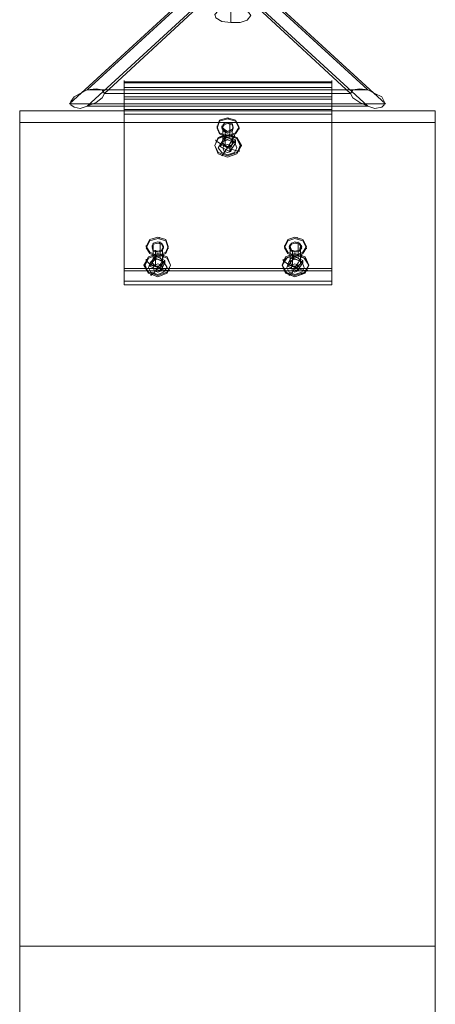
# Model space of a CAD drawing. Units: millimetres. Extents: x -349 to 7151, y -2004 to 2005.
# Drawn here: x 3325 to 3475, y 939 to 1295 of the extents above; entities that cross this region are included whole.
import ezdxf

# ---------------------------------------------------------------- set-up
doc = ezdxf.new("R2010")
doc.units = ezdxf.units.MM
for name, color, linetype, lineweight in [('beslag', 253, 'Continuous', 9), ('stål', 253, 'Continuous', 9), ('sæde', 251, 'Continuous', 9)]:
    doc.layers.add(name, color=color, linetype=linetype, lineweight=lineweight)

msp = doc.modelspace()

# ---------------------------------------------------------------- linework, layer by layer
at = {"layer": 'beslag', "flags": 128}
for points in [[(3402.6, 1299.22), (3405.53, 1298.8), (3407.62, 1297.55), (3408.46, 1296.29), (3407.2, 1294.61), (3404.69, 1293.78), (3401.34, 1293.78), (3397.99, 1294.19), (3395.89, 1295.45), (3395.47, 1296.71), (3396.73, 1297.97), (3399.24, 1298.8), (3402.6, 1299.22)], [(3396.31, 1256.06), (3397.15, 1258.58), (3400.08, 1259.41), (3403.01, 1258.58), (3404.27, 1256.06), (3403.01, 1253.97), (3400.08, 1252.71), (3397.15, 1253.97), (3396.31, 1256.06)], [(3396.31, 1255.64), (3397.15, 1258.16), (3400.08, 1259), (3403.01, 1258.16), (3404.27, 1255.64), (3403.01, 1253.55), (3400.08, 1252.29), (3397.15, 1253.55), (3396.31, 1255.64)], [(3402.18, 1256.06), (3401.76, 1257.32), (3400.08, 1257.74), (3398.82, 1257.32), (3397.99, 1256.06), (3398.82, 1255.22), (3400.08, 1254.39), (3401.76, 1255.22), (3402.18, 1256.06)], [(3397.99, 1256.06), (3398.82, 1257.32), (3400.08, 1257.74), (3401.76, 1257.32), (3402.18, 1256.06), (3401.76, 1254.8), (3400.08, 1254.39), (3398.82, 1254.8), (3397.99, 1256.06)], [(3402.18, 1255.64), (3401.76, 1256.9), (3400.08, 1257.32), (3398.82, 1256.9), (3397.99, 1255.64), (3398.82, 1254.39), (3400.08, 1253.97), (3401.76, 1254.39), (3402.18, 1255.64)], [(3395.47, 1249.36), (3396.73, 1252.29), (3400.08, 1253.55), (3403.43, 1252.29), (3405.11, 1249.36), (3403.43, 1246.84), (3400.08, 1245.59), (3396.73, 1246.84), (3395.47, 1249.36)], [(3395.47, 1249.36), (3396.73, 1252.29), (3400.08, 1253.13), (3403.43, 1252.29), (3405.11, 1249.36), (3403.43, 1246.42), (3400.08, 1245.17), (3396.73, 1246.42), (3395.47, 1249.36)], [(3404.69, 1249.36), (3403.43, 1251.87), (3400.08, 1253.13), (3396.73, 1251.87), (3395.47, 1249.36), (3396.73, 1246.42), (3400.08, 1245.17), (3403.43, 1246.42), (3404.69, 1249.36)], [(3400.92, 1247.26), (3397.57, 1248.94), (3399.24, 1251.87), (3403.01, 1250.2)], [(3398.41, 1251.45), (3399.66, 1252.29), (3400.92, 1251.87), (3402.18, 1251.03), (3401.76, 1249.78), (3400.5, 1248.94), (3399.24, 1249.36), (3398.41, 1250.2)], [(3403.43, 1248.52), (3402.6, 1250.61), (3400.08, 1251.45), (3397.99, 1250.61), (3396.73, 1248.52), (3397.99, 1246.84), (3400.08, 1246.01), (3402.6, 1246.84), (3403.43, 1248.52)], [(3401.76, 1248.52), (3401.34, 1249.36), (3400.08, 1249.78), (3398.82, 1249.36), (3398.41, 1248.52), (3398.82, 1247.26), (3400.08, 1246.84), (3401.34, 1247.26), (3401.76, 1248.52)], [(3370.75, 1212.9), (3372.01, 1215.42), (3374.94, 1216.25), (3377.87, 1215.42), (3378.71, 1212.9), (3377.87, 1210.81), (3374.94, 1209.55), (3372.01, 1210.81), (3370.75, 1212.9)], [(3420.61, 1212.9), (3421.87, 1215.42), (3424.39, 1216.25), (3427.32, 1215.42), (3428.58, 1212.9), (3427.32, 1210.81), (3424.39, 1209.55), (3421.87, 1210.81), (3420.61, 1212.9)], [(3370.75, 1212.48), (3372.01, 1215), (3374.94, 1215.83), (3377.87, 1215), (3378.71, 1212.48), (3377.87, 1210.39), (3374.94, 1209.13), (3372.01, 1210.39), (3370.75, 1212.48)], [(3377.03, 1212.9), (3376.2, 1214.16), (3374.94, 1214.58), (3373.26, 1214.16), (3372.84, 1212.9), (3373.26, 1211.64), (3374.94, 1211.23), (3376.2, 1211.64), (3377.03, 1212.9)], [(3372.84, 1212.9), (3373.26, 1214.16), (3374.94, 1214.58), (3376.2, 1214.16), (3377.03, 1212.9), (3376.2, 1211.64), (3374.94, 1211.23), (3373.26, 1211.64), (3372.84, 1212.9)], [(3377.03, 1212.48), (3376.2, 1213.74), (3374.94, 1214.16), (3373.26, 1213.74), (3372.84, 1212.48), (3373.26, 1211.23), (3374.94, 1210.81), (3376.2, 1211.23), (3377.03, 1212.48)], [(3420.61, 1212.48), (3421.87, 1215), (3424.39, 1215.83), (3427.32, 1215), (3428.58, 1212.48), (3427.32, 1210.39), (3424.39, 1209.13), (3421.87, 1210.39), (3420.61, 1212.48)], [(3422.29, 1212.9), (3423.13, 1214.16), (3424.39, 1214.58), (3426.06, 1214.16), (3426.9, 1212.9), (3426.06, 1211.64), (3424.39, 1211.23), (3423.13, 1211.64), (3422.29, 1212.9)], [(3426.9, 1212.48), (3426.06, 1213.74), (3424.39, 1214.16), (3423.13, 1213.74), (3422.29, 1212.48), (3423.13, 1211.23), (3424.39, 1210.81), (3426.06, 1211.23), (3426.9, 1212.48)], [(3426.48, 1212.9), (3426.06, 1214.16), (3424.39, 1214.58), (3423.13, 1214.16), (3422.71, 1212.9), (3423.13, 1211.64), (3424.39, 1211.23), (3426.06, 1211.64), (3426.48, 1212.9)], [(3369.91, 1206.2), (3371.59, 1209.13), (3374.94, 1210.39), (3378.29, 1209.13), (3379.55, 1206.2), (3378.29, 1203.68), (3374.94, 1202.43), (3371.59, 1203.68), (3369.91, 1206.2)], [(3369.91, 1206.2), (3371.59, 1208.71), (3374.94, 1209.97), (3378.29, 1208.71), (3379.55, 1206.2), (3378.29, 1203.26), (3374.94, 1202.01), (3371.59, 1203.26), (3369.91, 1206.2)], [(3379.55, 1206.2), (3378.29, 1208.71), (3374.94, 1209.97), (3371.59, 1208.71), (3370.33, 1206.2), (3371.59, 1203.26), (3374.94, 1202.01), (3378.29, 1203.26), (3379.55, 1206.2)], [(3373.26, 1208.29), (3374.52, 1209.13), (3375.78, 1208.71), (3376.62, 1207.87), (3376.62, 1206.62), (3375.36, 1205.78), (3374.1, 1205.78), (3372.84, 1207.03)], [(3419.78, 1206.2), (3421.03, 1209.13), (3424.39, 1210.39), (3428.16, 1209.13), (3429.41, 1206.2), (3428.16, 1203.68), (3424.39, 1202.43), (3421.03, 1203.68), (3419.78, 1206.2)], [(3419.78, 1206.2), (3421.03, 1208.71), (3424.39, 1209.97), (3428.16, 1208.71), (3429.41, 1206.2), (3428.16, 1203.26), (3424.39, 1202.01), (3421.03, 1203.26), (3419.78, 1206.2)], [(3429.41, 1206.2), (3427.74, 1208.71), (3424.39, 1209.97), (3421.45, 1208.71), (3419.78, 1206.2), (3421.45, 1203.26), (3424.39, 1202.01), (3427.74, 1203.26), (3429.41, 1206.2)], [(3422.71, 1208.29), (3423.97, 1209.13), (3425.64, 1208.71), (3426.48, 1207.87), (3426.48, 1206.62), (3425.22, 1205.78), (3423.55, 1205.78), (3422.71, 1207.03)], [(3378.29, 1205.36), (3377.03, 1207.45), (3374.94, 1208.29), (3372.42, 1207.45), (3371.59, 1205.36), (3372.42, 1203.68), (3374.94, 1202.84), (3377.03, 1203.68), (3378.29, 1205.36)], [(3375.78, 1204.1), (3372.01, 1205.78), (3374.1, 1208.71), (3377.45, 1207.03)], [(3376.62, 1205.36), (3376.2, 1206.2), (3374.94, 1206.62), (3373.68, 1206.2), (3373.26, 1205.36), (3373.68, 1204.1), (3374.94, 1203.68), (3376.2, 1204.1), (3376.62, 1205.36)], [(3427.74, 1205.36), (3426.9, 1207.45), (3424.39, 1208.29), (3422.29, 1207.45), (3421.45, 1205.36), (3422.29, 1203.68), (3424.39, 1202.84), (3426.9, 1203.68), (3427.74, 1205.36)], [(3425.22, 1204.1), (3421.87, 1205.78), (3423.97, 1208.71), (3427.32, 1207.03)], [(3426.06, 1205.36), (3425.64, 1206.2), (3424.39, 1206.62), (3423.55, 1206.2), (3423.13, 1205.36), (3423.55, 1204.1), (3424.39, 1203.68), (3425.64, 1204.1), (3426.06, 1205.36)]]:
    msp.add_lwpolyline(points, close=True, dxfattribs=at)
for points in [[(3401.34, 1293.78), (3401.34, 1299.22)], [(3400.5, 1259), (3400.5, 1259.41)], [(3396.31, 1256.06), (3396.31, 1256.48)], [(3397.99, 1256.06), (3397.99, 1256.48)], [(3398.41, 1256.9), (3398.41, 1251.45), (3399.24, 1252.71), (3400.92, 1251.87)], [(3401.76, 1255.22), (3401.76, 1249.78), (3400.92, 1248.52), (3399.24, 1249.36)], [(3400.5, 1257.32), (3400.5, 1257.74)], [(3400.92, 1257.74), (3400.92, 1251.87), (3403.01, 1251.45), (3401.76, 1249.78)], [(3402.18, 1255.64), (3402.18, 1256.06)], [(3404.27, 1255.22), (3404.27, 1255.64)], [(3397.57, 1248.94), (3397.57, 1249.78), (3399.24, 1249.36), (3399.24, 1254.8)], [(3399.24, 1251.87), (3399.24, 1252.71)], [(3399.66, 1253.97), (3399.66, 1254.39)], [(3399.66, 1252.29), (3399.66, 1252.71)], [(3404.27, 1247.68), (3404.27, 1247.26), (3402.6, 1247.68), (3400.08, 1248.52), (3401.34, 1250.61), (3402.6, 1252.71), (3402.6, 1253.13)], [(3397.99, 1246.01), (3397.99, 1245.59), (3398.82, 1246.84), (3400.08, 1248.52), (3397.99, 1249.78), (3395.89, 1251.03), (3395.89, 1251.45)], [(3397.57, 1249.78), (3398.41, 1251.45)], [(3400.92, 1247.26), (3400.92, 1248.52)], [(3403.01, 1250.2), (3403.01, 1251.45)], [(3375.36, 1215.83), (3375.36, 1216.25)], [(3425.22, 1215.83), (3425.22, 1216.25)], [(3370.75, 1212.9), (3370.75, 1213.32)], [(3372.84, 1212.9), (3372.84, 1213.32)], [(3373.26, 1213.74), (3373.26, 1208.29), (3374.1, 1209.55), (3375.78, 1208.71)], [(3375.36, 1214.16), (3375.36, 1214.58)], [(3375.78, 1214.58), (3375.78, 1208.71), (3377.45, 1207.87), (3376.62, 1206.62)], [(3377.03, 1212.48), (3377.03, 1212.9)], [(3420.61, 1212.9), (3420.61, 1213.32)], [(3422.71, 1213.74), (3422.71, 1208.29), (3423.97, 1209.55), (3425.64, 1208.71)], [(3422.71, 1212.9), (3422.71, 1213.32)], [(3424.8, 1214.16), (3424.8, 1214.58)], [(3425.64, 1214.58), (3425.64, 1208.71), (3427.32, 1207.87), (3426.48, 1206.62)], [(3426.48, 1212.48), (3426.48, 1212.9)], [(3372.01, 1205.78), (3372.01, 1206.62), (3374.1, 1205.78), (3374.1, 1211.64)], [(3376.62, 1212.06), (3376.62, 1206.62), (3375.78, 1205.36), (3374.1, 1205.78)], [(3374.1, 1208.71), (3374.1, 1209.55)], [(3374.52, 1210.81), (3374.52, 1211.23)], [(3374.52, 1209.13), (3374.52, 1209.55)], [(3379.13, 1204.52), (3379.13, 1204.1), (3377.03, 1204.52), (3374.94, 1205.36), (3376.2, 1207.03), (3377.03, 1209.55), (3377.03, 1209.97)], [(3378.71, 1212.06), (3378.71, 1212.48)], [(3421.87, 1205.78), (3421.87, 1206.62), (3423.55, 1205.78), (3423.55, 1211.64)], [(3426.48, 1212.06), (3426.48, 1206.62), (3425.22, 1205.36), (3423.55, 1205.78)], [(3423.97, 1208.71), (3423.97, 1209.55)], [(3423.97, 1209.13), (3423.97, 1209.55)], [(3424.39, 1210.81), (3424.39, 1211.23)], [(3428.99, 1204.52), (3428.99, 1204.1), (3426.9, 1204.52), (3424.39, 1205.36), (3425.64, 1207.03), (3426.9, 1209.55), (3426.9, 1209.97)], [(3428.58, 1212.06), (3428.58, 1212.48)], [(3372.42, 1202.84), (3372.42, 1202.43), (3373.68, 1203.68), (3374.94, 1205.36), (3372.42, 1206.2), (3370.75, 1207.87), (3370.75, 1208.29)], [(3372.01, 1206.62), (3373.26, 1208.29)], [(3377.45, 1207.03), (3377.45, 1207.87)], [(3422.29, 1202.84), (3422.29, 1202.43), (3423.55, 1203.68), (3424.39, 1205.36), (3422.29, 1206.2), (3420.2, 1207.87), (3420.2, 1208.29)], [(3421.87, 1206.62), (3422.71, 1208.29)], [(3427.32, 1207.03), (3427.32, 1207.87)], [(3375.78, 1204.1), (3375.78, 1205.36)], [(3425.22, 1204.1), (3425.22, 1205.36)]]:
    msp.add_lwpolyline(points, dxfattribs=at)
at = {"layer": 'stål', "flags": 128}
for points in [[(3343.09, 1264.44), (3457.07, 1264.44), (3400.08, 1316.82)], [(3349.38, 1269.47), (3450.78, 1269.47), (3400.08, 1315.98)], [(3349.38, 1263.6), (3450.78, 1263.6), (3400.08, 1310.12)], [(3355.66, 1268.21), (3444.5, 1268.21), (3400.08, 1309.28)], [(3349.38, 1263.6), (3346.86, 1262.77), (3344.77, 1263.19), (3343.51, 1264.02), (3343.51, 1265.28), (3344.77, 1266.96), (3346.86, 1268.21), (3349.38, 1269.47), (3352.73, 1269.89), (3354.83, 1269.47), (3355.66, 1268.21), (3354.83, 1266.54), (3352.73, 1264.86)], [(3362.79, 1270.31), (3437.79, 1270.31)], [(3450.78, 1263.6), (3453.3, 1262.77), (3455.81, 1263.19), (3456.65, 1264.02), (3456.65, 1265.28), (3455.81, 1266.96), (3453.3, 1268.21), (3450.78, 1269.47), (3447.85, 1269.89), (3445.34, 1269.47), (3444.5, 1268.21), (3445.34, 1266.54), (3447.85, 1264.86)], [(3362.79, 1266.12), (3437.79, 1266.12)]]:
    msp.add_lwpolyline(points, close=True, dxfattribs=at)
for points in [[(3437.79, 1204.1), (3437.79, 1266.12), (3437.79, 1269.47), (3437.79, 1270.73), (3437.79, 1270.31), (3437.79, 1267.8), (3437.79, 1264.44), (3437.79, 1262.35), (3362.79, 1262.35), (3362.79, 1264.44), (3362.79, 1267.8), (3362.79, 1270.31), (3362.79, 1270.73), (3362.79, 1269.47), (3362.79, 1266.12), (3362.79, 1204.1), (3362.79, 1204.94), (3362.79, 1266.96), (3362.79, 1271.57), (3362.79, 1272.82), (3362.79, 1269.89), (3362.79, 1264.86), (3362.79, 1260.67), (3362.79, 1199.07), (3362.79, 1200.33), (3362.79, 1262.35)], [(3437.79, 1260.67), (3437.79, 1264.86), (3437.79, 1269.89), (3437.79, 1272.82), (3437.79, 1271.57), (3437.79, 1266.96), (3362.79, 1266.96)], [(3437.79, 1272.4), (3362.79, 1272.4)], [(3437.79, 1271.99), (3362.79, 1271.99)], [(3437.79, 1266.12), (3362.79, 1266.12)], [(3437.79, 1204.94), (3437.79, 1266.96)], [(3437.79, 1200.33), (3437.79, 1262.35)], [(3437.79, 1199.07), (3437.79, 1260.67), (3362.79, 1260.67)], [(3362.79, 1204.1), (3437.79, 1204.1), (3437.79, 1204.94), (3362.79, 1204.94)], [(3362.79, 1199.07), (3437.79, 1199.07), (3437.79, 1200.33), (3362.79, 1200.33)]]:
    msp.add_lwpolyline(points, dxfattribs=at)
at = {"layer": 'sæde', "flags": 128}
for points in [[(3325.07, 1257.74), (3475.09, 1257.74), (3475.09, 1261.93), (3325.07, 1261.93)], [(3325.07, 960.22), (3475.09, 960.22), (3325.07, 960.22)]]:
    msp.add_lwpolyline(points, close=True, dxfattribs=at)
for points in [[(3325.07, 1261.93), (3325.07, 1228.82), (3325.07, 1193.63), (3325.07, 1157.17), (3325.07, 1119.04), (3325.07, 1080.49), (3325.07, 1040.68), (3325.07, 1000.45), (3325.07, 960.22), (3325.07, 919.58)], [(3475.09, 662.29), (3475.09, 658.1), (3475.09, 691.62), (3475.09, 726.82), (3475.09, 763.27), (3475.09, 800.99), (3475.09, 839.96), (3475.09, 879.35), (3475.09, 919.58), (3475.09, 960.22), (3475.09, 1000.45), (3475.09, 1040.68), (3475.09, 1080.49), (3475.09, 1119.04), (3475.09, 1157.17), (3475.09, 1193.63), (3475.09, 1228.82), (3475.09, 1261.93)], [(3325.07, 662.29), (3475.09, 662.29), (3475.09, 695.39), (3475.09, 729.75), (3475.09, 765.79), (3475.09, 803.08), (3475.09, 841.63), (3475.09, 880.61), (3475.09, 920.41), (3475.09, 960.22), (3475.09, 1000.03), (3475.09, 1039.42), (3475.09, 1078.81), (3475.09, 1116.94), (3475.09, 1154.24), (3475.09, 1190.27), (3475.09, 1225.05), (3475.09, 1257.74)], [(3325.07, 920.41), (3325.07, 960.22), (3325.07, 1000.03), (3325.07, 1039.42), (3325.07, 1078.81), (3325.07, 1116.94), (3325.07, 1154.24), (3325.07, 1190.27), (3325.07, 1225.05), (3325.07, 1257.74)]]:
    msp.add_lwpolyline(points, dxfattribs=at)

doc.saveas('drawing.dxf')
